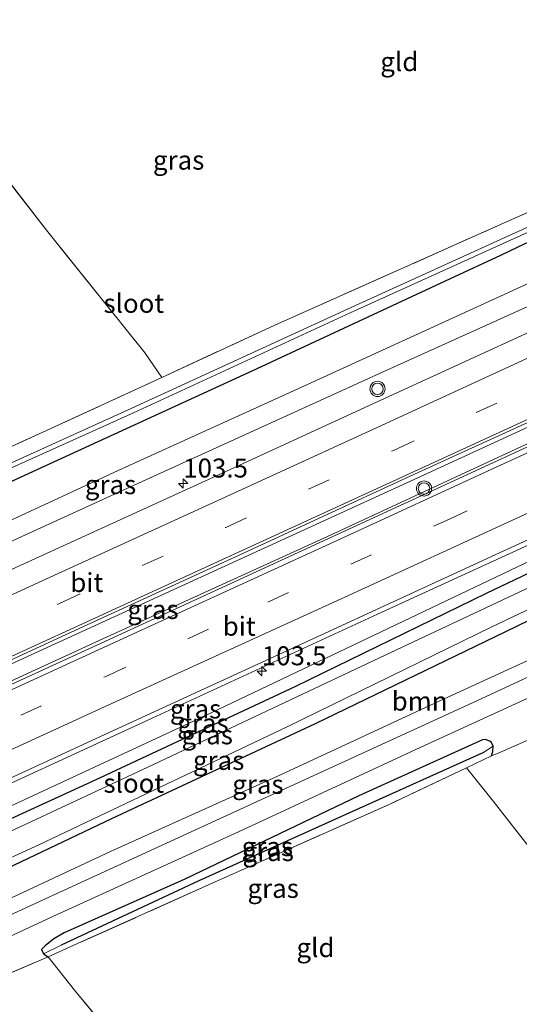
# Model space of a CAD drawing. Units: metres. Extents: x 119992 to 130005, y 406250 to 412500.
# Drawn here: x 120809 to 120874, y 411256 to 411386 of the extents above; entities that cross this region are included whole.
import ezdxf
from ezdxf.enums import TextEntityAlignment as Align

# ---------------------------------------------------------------- set-up
doc = ezdxf.new("R2010")
doc.units = ezdxf.units.M
doc.linetypes.add('IE-TERREINAFSCHEIDING', pattern=[10, 8, -2])
doc.linetypes.add('VW-3-9_STREEP', pattern=[12, 3, -9])
doc.layers.get('0').update_dxf_attribs({"lineweight": 25})
for name, color, linetype, lineweight in [('B-ME-AM-KILOMETR-S-B1', 7, 'Continuous', 18), ('B-ME-BV-GELEIDECONSTRUCTIE-GELEIDERAIL-L-B1', 213, 'BV-GELEIDERAIL', 18), ('B-ME-GR-BOOM-GV-B6', 93, 'Continuous', 18), ('B-ME-GW-KRUINLIJN-L-B1', 93, 'Continuous', 18), ('B-ME-GW-TEENLIJN-L-B1', 93, 'Continuous', 18), ('B-ME-IE-GRASLAND-GV-B6', 93, 'Continuous', 18), ('B-ME-IE-GRONDWERKLIJN-GROND_INGERICHT-GV-B6', 253, 'Continuous', 18), ('B-ME-IE-TERREINAFSCHEIDING-DOORGANG-L-B1', 8, 'IE-TERREINAFSCHEIDING-KUNSTMATIG-OPEN', 18), ('B-ME-IE-TERREINAFSCHEIDING-RASTERHEKWERK-L-B1', 8, 'IE-TERREINAFSCHEIDING', 18), ('B-ME-OG-WATER-GV-B6', 153, 'Continuous', 18), ('B-ME-VH-VERH_SOORT-BITUMEN-GV-B6', 8, 'IE-TERREINAFSCHEIDING-NATUURLIJK-HOUTWAL', 18), ('B-ME-VW-MARKERING-39STREEP-015-L-B1', 255, 'VW-3-9_STREEP', 18), ('B-ME-VW-MARKERING-STREEP-015-L-B1', 7, 'Continuous', 18), ('B-ME-VW-MEUBILAIR_WEGMEUBILAIR-VERKEERSLICHT-S-B1', 13, 'Continuous', 18)]:
    doc.layers.add(name, color=color, linetype=linetype, lineweight=lineweight)
doc.layers.add('B-ME-GW-INSTEEKWATERGANG-L-B1', color=10, linetype='Continuous')
doc.layers.add('B-ME-GW-WATERGANG-GREPPEL-L-B1', color=10, linetype='Continuous')
doc.styles.add('NLCS-ISO', font='NLCS-ISO.TTF')
doc.linetypes.add('BV-GELEIDERAIL', pattern='A,10,-3,[108,NLCS.SHX,S=1,R=0,X=0,Y=0],-3', length=16)
doc.linetypes.add('IE-TERREINAFSCHEIDING-KUNSTMATIG-OPEN', pattern='A,7,-1.5,[67,NLCS.SHX,S=0.75,R=0,X=0,Y=0],-1.5', length=10)
doc.linetypes.add('IE-TERREINAFSCHEIDING-NATUURLIJK-HOUTWAL', pattern='A,7,-1.5,[67,NLCS.SHX,S=0.75,R=45,X=0,Y=0],-1.5,7,-1.5,[70,NLCS.SHX,S=0.75,R=0,X=0,Y=0],-1.5', length=20)

# ---------------------------------------------------------------- blocks, each defined once
blk = doc.blocks.new('hecto')
for p, q in [((0, 0.625), (-0.625, 0)), ((0, -0.625), (0, 0.625)), ((-0.625, 0), (0.625, 0)), ((0.625, 0), (0, -0.625))]:
    blk.add_line(p, q)
blk = doc.blocks.new('verkeerslicht')
for radius in [1, 0.75]:
    blk.add_circle((0, 0), radius)

msp = doc.modelspace()

# ---------------------------------------------------------------- linework, layer by layer
at = {"layer": 'B-ME-BV-GELEIDECONSTRUCTIE-GELEIDERAIL-L-B1'}
for points in [[(120988.148, 411384.016, 2.894), (120970.541, 411375.932, 2.878), (120951.553, 411367.199, 2.859), (120922.569, 411353.964, 2.84), (120891.017, 411339.498, 2.816), (120859.632, 411325.076, 2.804), (120830.483, 411311.71, 2.79), (120803.887, 411299.56, 2.806), (120774.431, 411286.006, 2.849), (120745.75, 411272.86, 2.882), (120717.632, 411260.047, 2.876), (120700.812, 411252.484, 2.87), (120680.366, 411243.039, 2.859), (120663.564, 411235.156, 2.846)], [(120664.596, 411232.819, 3.139), (120672.5, 411236.672, 3.127), (120691.422, 411245.542, 3.128), (120707.088, 411252.862, 3.093), (120732.647, 411264.61, 3.131), (120762.533, 411278.313, 3.112), (120790.844, 411291.268, 3.086), (120819.588, 411304.505, 3.103), (120849.16, 411317.985, 3.08), (120879.474, 411332.033, 3.098), (120907.498, 411344.917, 3.155), (120935.112, 411357.573, 3.22), (120964.596, 411371.083, 3.224), (120988.857, 411382.291, 3.251)], [(120993.53, 411370.914, 3.054), (120971.977, 411361.049, 2.97), (120945.77, 411348.988, 2.954), (120916.057, 411335.451, 2.858), (120885.161, 411321.225, 2.871), (120855.754, 411307.767, 2.887), (120826.665, 411294.305, 2.858), (120796.917, 411280.613, 2.809), (120768.198, 411267.452, 2.816), (120740.88, 411254.871, 2.867), (120714.199, 411242.632, 2.859), (120692.335, 411232.675, 2.852), (120679.253, 411226.55, 2.873), (120669.493, 411221.729, 2.899)]]:
    msp.add_polyline3d(points, dxfattribs=at)
at = {"layer": 'B-ME-GR-BOOM-GV-B6'}
for points in [[(120794.907, 411268.556, 0.782), (120820.865, 411280.886, 0.742), (120847.595, 411293.37, 0.734), (120872.676, 411305.475, 0.844), (120895.706, 411316.67, 0.873)], [(120889.577, 411308.072, 1.194), (120864.533, 411296.617, 1.252), (120842.89, 411286.541, 1.274), (120820.705, 411276.543, 1.286), (120797.286, 411265.595, 1.265)]]:
    msp.add_polyline3d(points, dxfattribs=at)
at = {"layer": 'B-ME-GW-INSTEEKWATERGANG-L-B1'}
for points in [[(120938.306, 411385.408, 0.299), (120936.215, 411384.355, 0.328), (120928.008, 411381.186, 0.438), (120906.572, 411371.104, 0.462), (120885.356, 411361.335, 0.606), (120874.258, 411356.12, 0.524), (120871.94, 411355.031, 0.507), (120865.332, 411351.925, 0.458), (120839.211, 411339.769, 0.54), (120813.586, 411328.011, 0.552), (120780.593, 411312.85, 0.622), (120755.884, 411301.452, 0.589), (120728.175, 411289.138, 0.593), (120699.436, 411276.651, 0.556), (120672.84, 411265.531, 0.462), (120653.719, 411257.452, 0.448)], [(120994.825, 411367.764, 0.773), (120985.938, 411363.868, 0.803), (120964.928, 411354.306, 0.853), (120939.946, 411342.887, 0.904), (120915.639, 411331.682, 0.814), (120893.561, 411321.661, 0.873), (120870.086, 411310.474, 0.844), (120844.882, 411298.192, 0.734), (120818.601, 411285.906, 0.742), (120792.502, 411273.954, 0.782), (120763.806, 411260.954, 0.89), (120739.554, 411249.586, 0.772), (120708.693, 411235.243, 0.659), (120678.307, 411220.992, 0.822), (120671.291, 411217.657, 0.84)], [(120673.543, 411212.557, 0.84), (120680.903, 411216.181, 0.822), (120711.185, 411229.846, 0.659), (120742.173, 411243.815, 0.772), (120766.333, 411255.821, 0.89), (120794.907, 411268.556, 0.782), (120820.865, 411280.886, 0.742), (120847.595, 411293.37, 0.734), (120872.676, 411305.475, 0.844), (120895.706, 411316.67, 0.873), (120917.857, 411327.026, 0.814), (120942.275, 411338.47, 0.904), (120967.205, 411349.654, 0.853), (120988.267, 411359.342, 0.803), (120996.765, 411363.039, 0.773)], [(120870.769, 411289.077, 0.74), (120870.967, 411289.666, 0.814), (120870.981, 411290.349, 0.826), (120870.902, 411290.6, 0.825), (120870.739, 411290.873, 0.859), (120870.534, 411291.031, 0.905), (120870.2, 411291.159, 0.981), (120869.922, 411291.255, 1.03), (120869.592, 411291.21, 1.03), (120853.309, 411283.829, 0.897), (120830.373, 411272.845, 0.909), (120814.515, 411265.764, 0.927), (120813.128, 411264.982, 0.904), (120811.99, 411264.07, 0.844), (120811.527, 411263.592, 0.808), (120811.763, 411263, 0.797), (120812.411, 411262.605, 0.708)]]:
    msp.add_polyline3d(points, dxfattribs=at)
at = {"layer": 'B-ME-GW-KRUINLIJN-L-B1'}
for points in [[(120948.638, 411386.459, 1.6), (120949.039, 411385.454, 1.6), (120949.425, 411384.486, 1.607), (120949.31, 411383.82, 1.608), (120948.82, 411383.112, 1.594), (120945.38, 411381.99, 1.62), (120942.046, 411380.114, 1.651), (120942.053, 411379.66, 1.667), (120941.989, 411378.948, 1.715), (120941.906, 411378.719, 1.714), (120940.031, 411377.579, 1.765), (120915.568, 411366.302, 1.829), (120885.071, 411352.604, 1.738), (120856.975, 411339.899, 1.668), (120825.735, 411325.687, 1.675), (120795.07, 411311.673, 1.658)], [(120994.267, 411369.121, 2.007), (120984.219, 411364.696, 2.024), (120960.061, 411353.802, 2.112), (120938.553, 411343.769, 2.023), (120911.014, 411331.144, 2.138), (120883.516, 411318.415, 2.118), (120857.259, 411305.932, 2.026), (120832.847, 411294.282, 1.969), (120808.013, 411282.737, 1.951), (120782.313, 411270.933, 1.933), (120761.005, 411261.328, 2.008), (120738.46, 411250.892, 1.969), (120717.426, 411241.201, 1.966), (120701.06, 411233.646, 1.909), (120685.263, 411226.001, 1.916), (120670.731, 411218.927, 1.984)]]:
    msp.add_polyline3d(points, dxfattribs=at)
at = {"layer": 'B-ME-GW-TEENLIJN-L-B1'}
msp.add_polyline3d([(120938.306, 411385.408, 0.299), (120940.213, 411384.889, 0.376), (120941.109, 411382.953, 0.64), (120939.02, 411380.789, 0.822), (120930.874, 411376.698, 0.856), (120910.972, 411368.026, 0.779), (120889.733, 411358.069, 0.813), (120876.258, 411351.645, 0.916), (120871.94, 411349.663, 0.881), (120847.139, 411338.278, 0.679), (120821.596, 411326.7, 0.646), (120794.883, 411314.301, 0.699), (120768.793, 411302.414, 0.74), (120742.323, 411290.449, 0.699), (120716.021, 411279.123, 0.728), (120688.544, 411267.104, 0.748), (120661.412, 411255.604, 0.695), (120655.611, 411253.167, 0.686)], dxfattribs=at)
at = {"layer": 'B-ME-GW-WATERGANG-GREPPEL-L-B1'}
msp.add_polyline3d([(120869.621, 411289.504, 0.143), (120852.452, 411281.766, 0.212), (120832.243, 411272.632, 0.229), (120814.098, 411264.165, 0.081)], dxfattribs=at)
at = {"layer": 'B-ME-IE-GRASLAND-GV-B6'}
for points in [[(120860.662, 411425.789, -0.103), (120882.396, 411415.171, 0.049), (120914.528, 411399.404, -0.018), (120934.878, 411391.651, 0.299), (120938.772, 411390.298, 0.299), (120939.845, 411389.681, 0.299), (120940.326, 411389.078, 0.299), (120940.648, 411388.216, 0.299), (120940.647, 411387.453, 0.299), (120940.072, 411386.548, 0.299), (120939.488, 411386.021, 0.299), (120938.306, 411385.408, 0.299), (120936.215, 411384.355, 0.328), (120928.008, 411381.186, 0.438), (120906.572, 411371.104, 0.462), (120885.356, 411361.335, 0.606), (120874.258, 411356.12, 0.524), (120871.94, 411355.031, 0.507), (120865.332, 411351.925, 0.458), (120839.211, 411339.769, 0.54), (120813.586, 411328.011, 0.552), (120780.593, 411312.85, 0.622)], [(120798.285, 411322.873, -0.601), (120823.626, 411334.294, -0.592), (120852.161, 411347.48, -0.567), (120875.138, 411357.87, -0.566), (120902.97, 411370.58, -0.509), (120928.683, 411382.301, -0.514), (120935.793, 411385.271, -0.514), (120939.387, 411386.661, -0.514), (120939.77, 411387.282, -0.514), (120939.662, 411387.882, -0.514), (120939.219, 411388.391, -0.514), (120935.142, 411390.259, -0.514), (120930.608, 411391.824, -0.514), (120919.901, 411395.815, -0.514), (120905.07, 411402.748, -0.514), (120882.123, 411413.645, -0.514), (120859.817, 411425.419, -0.514), (120860.662, 411425.789, -0.103)], [(120772.061, 411313.583, 0.814), (120811.695, 411331.744, 0.765), (120827.356, 411338.961, 0.814), (120842.24, 411345.821, 0.814), (120871.94, 411359.099, 0.615), (120872.762, 411359.467, 0.609), (120893.48, 411368.57, 0.472), (120916.942, 411379.18, 0.395), (120930.417, 411385.18, 0.15), (120929.412, 411386.88, 0.179), (120912.682, 411394.671, -0.018), (120879.671, 411410.24, 0.049), (120871.94, 411414.235, -0.004), (120854.66, 411423.165, -0.124), (120855.727, 411423.632, -0.514)], [(120855.727, 411423.632, -0.514), (120866.084, 411417.954, -0.514), (120879.271, 411411.295, -0.514), (120897.589, 411402.448, -0.514), (120918.265, 411392.604, -0.514), (120928.352, 411388.528, -0.514), (120930.948, 411386.908, -0.514), (120931.52, 411386.374, -0.514), (120931.923, 411385.392, -0.514), (120931.966, 411384.821, -0.514), (120927.611, 411382.745, -0.514), (120902.724, 411371.168, -0.509), (120874.851, 411358.453, -0.566), (120851.919, 411348.004, -0.567), (120823.414, 411334.906, -0.592), (120798.058, 411323.414, -0.601)], [(120983.854, 411394.471, 1.877), (120965.012, 411385.894, 1.884), (120943.019, 411375.766, 1.872), (120921.366, 411365.828, 1.837), (120899.143, 411355.651, 1.837), (120877.338, 411345.652, 1.869), (120855.157, 411335.481, 1.858), (120833.136, 411325.342, 1.903), (120810.74, 411315.107, 1.857), (120789.166, 411305.244, 1.813)], [(120794.883, 411314.301, 0.699), (120821.596, 411326.7, 0.646), (120847.139, 411338.278, 0.679), (120871.94, 411349.663, 0.881), (120876.258, 411351.645, 0.916), (120889.733, 411358.069, 0.813), (120910.972, 411368.026, 0.779), (120930.874, 411376.698, 0.856), (120939.02, 411380.789, 0.822), (120941.109, 411382.953, 0.64), (120940.213, 411384.889, 0.376), (120938.306, 411385.408, 0.299), (120939.488, 411386.021, 0.299), (120940.072, 411386.548, 0.299)], [(120795.07, 411311.673, 1.658), (120825.735, 411325.687, 1.675), (120856.975, 411339.899, 1.668), (120885.071, 411352.604, 1.738), (120915.568, 411366.302, 1.829), (120940.031, 411377.579, 1.765), (120941.906, 411378.719, 1.714), (120941.989, 411378.948, 1.715), (120942.053, 411379.66, 1.667), (120942.046, 411380.114, 1.651), (120945.38, 411381.99, 1.62), (120948.82, 411383.112, 1.594), (120949.31, 411383.82, 1.608), (120949.425, 411384.486, 1.607), (120949.039, 411385.454, 1.6), (120948.638, 411386.459, 1.6)], [(120948.638, 411386.459, 1.6), (120949.039, 411385.454, 1.6), (120949.425, 411384.486, 1.607), (120949.31, 411383.82, 1.608), (120948.82, 411383.112, 1.594), (120945.38, 411381.99, 1.62), (120942.046, 411380.114, 1.651), (120942.053, 411379.66, 1.667), (120941.989, 411378.948, 1.715), (120941.906, 411378.719, 1.714), (120940.031, 411377.579, 1.765), (120915.568, 411366.302, 1.829), (120885.071, 411352.604, 1.738), (120856.975, 411339.899, 1.668), (120825.735, 411325.687, 1.675), (120795.07, 411311.673, 1.658)], [(120780.593, 411312.85, 0.622), (120813.586, 411328.011, 0.552), (120839.211, 411339.769, 0.54), (120865.332, 411351.925, 0.458), (120871.94, 411355.031, 0.507), (120874.258, 411356.12, 0.524), (120885.356, 411361.335, 0.606), (120906.572, 411371.104, 0.462), (120928.008, 411381.186, 0.438), (120936.215, 411384.355, 0.328), (120938.306, 411385.408, 0.299)], [(120938.306, 411385.408, 0.299), (120940.213, 411384.889, 0.376), (120941.109, 411382.953, 0.64), (120939.02, 411380.789, 0.822), (120930.874, 411376.698, 0.856), (120910.972, 411368.026, 0.779), (120889.733, 411358.069, 0.813), (120876.258, 411351.645, 0.916), (120871.94, 411349.663, 0.881), (120847.139, 411338.278, 0.679), (120821.596, 411326.7, 0.646), (120794.883, 411314.301, 0.699)], [(120793.615, 411295.339, 1.995), (120815.438, 411305.4, 2.007), (120837.554, 411315.544, 1.983), (120859.595, 411325.714, 2.016), (120881.697, 411335.81, 2.086), (120903.549, 411345.827, 2.063), (120925.499, 411356.004, 2.056), (120947.782, 411366.085, 2.128), (120969.878, 411376.254, 2.119), (120987.961, 411384.473, 2.062), (120988.994, 411381.958, 2.584)], [(120988.994, 411381.958, 2.584), (120970.034, 411373.301, 2.561), (120948.282, 411363.28, 2.498), (120941.126, 411359.892, 2.55), (120920.375, 411350.401, 2.53), (120890.576, 411336.734, 2.517), (120865.89, 411325.365, 2.533), (120845.892, 411316.158, 2.5), (120820.43, 411304.408, 2.478), (120791.91, 411291.32, 2.482)], [(120778.851, 411272.966, 2.235), (120820.415, 411292.187, 2.247), (120843.259, 411302.658, 2.255), (120872.404, 411316.097, 2.304), (120901.32, 411329.368, 2.284), (120920.405, 411338.134, 2.299), (120947.061, 411350.365, 2.323), (120952.985, 411353.208, 2.22), (120974.932, 411363.067, 2.308), (120993.242, 411371.617, 2.273), (120994.267, 411369.121, 2.007)], [(120994.267, 411369.121, 2.007), (120994.825, 411367.764, 0.773), (120985.938, 411363.868, 0.803), (120964.928, 411354.306, 0.853), (120939.946, 411342.887, 0.904), (120915.639, 411331.682, 0.814), (120893.561, 411321.661, 0.873), (120870.086, 411310.474, 0.844), (120844.882, 411298.192, 0.734), (120818.601, 411285.906, 0.742), (120792.502, 411273.954, 0.782)], [(120994.267, 411369.121, 2.007), (120984.219, 411364.696, 2.024), (120960.061, 411353.802, 2.112), (120938.553, 411343.769, 2.023), (120911.014, 411331.144, 2.138), (120883.516, 411318.415, 2.118), (120857.259, 411305.932, 2.026), (120832.847, 411294.282, 1.969), (120808.013, 411282.737, 1.951)], [(120808.013, 411282.737, 1.951), (120832.847, 411294.282, 1.969), (120857.259, 411305.932, 2.026), (120883.516, 411318.415, 2.118), (120911.014, 411331.144, 2.138), (120938.553, 411343.769, 2.023), (120960.061, 411353.802, 2.112), (120984.219, 411364.696, 2.024), (120994.267, 411369.121, 2.007)], [(120792.502, 411273.954, 0.782), (120818.601, 411285.906, 0.742), (120844.882, 411298.192, 0.734), (120870.086, 411310.474, 0.844), (120893.561, 411321.661, 0.873), (120915.639, 411331.682, 0.814), (120939.946, 411342.887, 0.904), (120964.928, 411354.306, 0.853), (120985.938, 411363.868, 0.803), (120994.825, 411367.764, 0.773)], [(120994.825, 411367.764, 0.773), (120995.401, 411366.36, -0.458), (120978.023, 411358.694, -0.458), (120951.233, 411346.564, -0.458), (120921.019, 411332.348, -0.458), (120887.695, 411316.892, -0.458), (120856.012, 411301.992, -0.458), (120825.504, 411287.583, -0.458), (120793.367, 411272.589, -0.458)], [(120782.07, 411263.996, -0.458), (120811.159, 411277.349, -0.458), (120843.973, 411292.962, -0.458), (120870.824, 411306.085, -0.458), (120899.507, 411319.76, -0.458), (120927.767, 411332.831, -0.458), (120954.42, 411345.111, -0.458), (120985.231, 411359.36, -0.458), (120996.197, 411364.423, -0.458), (120996.765, 411363.039, 0.773), (120988.267, 411359.342, 0.803), (120967.205, 411349.654, 0.853), (120942.275, 411338.47, 0.904), (120917.857, 411327.026, 0.814), (120895.706, 411316.67, 0.873), (120872.676, 411305.475, 0.844), (120847.595, 411293.37, 0.734), (120820.865, 411280.886, 0.742), (120794.907, 411268.556, 0.782)], [(120988.267, 411359.342, 0.803), (120996.765, 411363.039, 0.773), (121004.785, 411343.515, 1.162), (120999.383, 411344.527, 1.146), (120995.585, 411344.906, 1.11), (120992.12, 411344.938, 1.083), (120988.653, 411344.513, 1.024), (120984.057, 411343.778, 0.957), (120978.09, 411342.442, 0.943), (120967.343, 411339.578, 0.974), (120957.961, 411336.65, 1.007), (120950.98, 411334.06, 1.034), (120946.684, 411332.084, 1.042), (120934.975, 411326.746, 1.046), (120915.946, 411317.953, 1.038), (120894.516, 411308.3, 1.097), (120869.407, 411296.623, 1.121), (120842.012, 411284.045, 1.04), (120813.951, 411271.146, 1.088), (120784.73, 411257.686, 1.155)], [(120797.286, 411265.595, 1.265), (120820.705, 411276.543, 1.286), (120842.89, 411286.541, 1.274), (120864.533, 411296.617, 1.252), (120889.577, 411308.072, 1.194), (120912.642, 411318.541, 1.167), (120933.266, 411327.949, 1.235), (120943.966, 411332.895, 1.195), (120949.88, 411335.375, 1.14), (120957.131, 411338.215, 1.074), (120966.4, 411341.207, 1.048), (120977.31, 411344.538, 1.027), (120989.251, 411347.083, 1.073), (120989.687, 411347.246, 1.074), (120990.38, 411347.773, 1.076), (120990.672, 411348.161, 1.077), (120989.554, 411358.19, 0.877), (120989.014, 411358.78, 0.857), (120988.603, 411359.074, 0.835), (120988.267, 411359.342, 0.803)], [(120789.917, 411257.208, 1.063), (120813.579, 411268.199, 1.063), (120837.481, 411279.078, 1.065), (120861.376, 411290.195, 1.044), (120883.312, 411300.246, 1.089), (120906.67, 411311.017, 1.008), (120931.046, 411322.238, 0.939), (120950.492, 411331.078, 1.029), (120953.263, 411332.347, 1.045), (120957.138, 411333.796, 1.026), (120962.726, 411335.7, 0.995), (120967.685, 411337.134, 1.001), (120974.084, 411338.916, 0.927), (120978.857, 411340.135, 0.93), (120984.445, 411341.33, 0.902), (120988.325, 411341.812, 0.849), (120992.965, 411342.107, 0.903), (120996.345, 411341.823, 0.952), (120998.959, 411341.549, 0.982), (121002.925, 411340.78, 1.06), (121006.215, 411340.035, 1.156)], [(120876.341, 411291.518, 0.748), (120871.94, 411289.59, 0.742), (120870.769, 411289.077, 0.74), (120870.967, 411289.666, 0.814), (120870.981, 411290.349, 0.826), (120870.902, 411290.6, 0.825), (120870.739, 411290.873, 0.859), (120870.534, 411291.031, 0.905), (120870.2, 411291.159, 0.981), (120869.922, 411291.255, 1.03), (120869.592, 411291.21, 1.03), (120853.309, 411283.829, 0.897), (120830.373, 411272.845, 0.909), (120814.515, 411265.764, 0.927), (120813.128, 411264.982, 0.904), (120811.99, 411264.07, 0.844), (120811.527, 411263.592, 0.808), (120811.763, 411263, 0.797), (120812.411, 411262.605, 0.708), (120805.421, 411259.625, 0.855)], [(120870.981, 411290.349, 0.826), (120869.621, 411289.504, 0.143), (120852.452, 411281.766, 0.212), (120832.243, 411272.632, 0.229), (120814.098, 411264.165, 0.081), (120811.763, 411263, 0.797), (120811.527, 411263.592, 0.808), (120811.99, 411264.07, 0.844), (120813.128, 411264.982, 0.904), (120814.515, 411265.764, 0.927), (120830.373, 411272.845, 0.909), (120853.309, 411283.829, 0.897), (120869.592, 411291.21, 1.03), (120869.922, 411291.255, 1.03), (120870.2, 411291.159, 0.981), (120870.534, 411291.031, 0.905), (120870.739, 411290.873, 0.859), (120870.902, 411290.6, 0.825), (120870.981, 411290.349, 0.826)], [(120870.769, 411289.077, 0.74), (120867.481, 411287.519, 0.741), (120857.298, 411282.691, 0.744), (120833.112, 411271.904, 0.794), (120816.259, 411264.344, 0.474), (120812.411, 411262.605, 0.708), (120811.763, 411263, 0.797), (120814.098, 411264.165, 0.081), (120832.243, 411272.632, 0.229), (120852.452, 411281.766, 0.212), (120869.621, 411289.504, 0.143), (120870.981, 411290.349, 0.826), (120870.967, 411289.666, 0.814), (120870.769, 411289.077, 0.74)]]:
    msp.add_polyline3d(points, dxfattribs=at)
at = {"layer": 'B-ME-IE-GRONDWERKLIJN-GROND_INGERICHT-GV-B6'}
for points in [[(120785.979, 411393.147, -0.156), (120845.988, 411419.375, -0.128), (120854.66, 411423.165, -0.124), (120871.94, 411414.235, -0.004), (120879.671, 411410.24, 0.049), (120912.682, 411394.671, -0.018), (120929.412, 411386.88, 0.179), (120930.417, 411385.18, 0.15), (120916.942, 411379.18, 0.395), (120893.48, 411368.57, 0.472), (120872.762, 411359.467, 0.609), (120871.94, 411359.099, 0.615), (120842.24, 411345.821, 0.814), (120827.356, 411338.961, 0.814), (120825.176, 411342.154, 0.769), (120812.171, 411358.349, 0.74), (120796.664, 411378.387, 0.171), (120785.979, 411393.147, -0.156)], [(120728.658, 411365.976, 0.646), (120785.979, 411393.147, -0.156), (120796.664, 411378.387, 0.171), (120812.171, 411358.349, 0.74), (120825.176, 411342.154, 0.769), (120827.356, 411338.961, 0.814), (120811.695, 411331.744, 0.765), (120772.061, 411313.583, 0.814), (120756.92, 411331.908, 0.744), (120744.122, 411347.324, 0.699), (120728.658, 411365.976, 0.646)], [(120870.769, 411289.077, 0.74), (120871.94, 411289.59, 0.742), (120876.341, 411291.518, 0.748), (120898.511, 411301.856, 0.718), (120914.223, 411309.301, 0.73), (120922.928, 411297.695, 0.851), (120934.607, 411282.648, 0.887), (120944.575, 411269.537, 0.883), (120899.28, 411247.26, 0.712), (120882.716, 411268.163, 0.769), (120871.94, 411281.884, 0.679), (120871.019, 411283.057, 0.671), (120867.481, 411287.519, 0.741), (120870.769, 411289.077, 0.74)], [(120812.411, 411262.605, 0.708), (120816.259, 411264.344, 0.474), (120833.112, 411271.904, 0.794), (120857.298, 411282.691, 0.744), (120867.481, 411287.519, 0.741), (120871.019, 411283.057, 0.671), (120871.94, 411281.884, 0.679), (120882.716, 411268.163, 0.769), (120899.28, 411247.26, 0.712), (120845.843, 411222.024, 0.18), (120833.192, 411237.401, 0.159), (120815.854, 411258.215, 0.409), (120812.411, 411262.605, 0.708)], [(120812.411, 411262.605, 0.708), (120815.854, 411258.215, 0.409), (120833.192, 411237.401, 0.159), (120845.843, 411222.024, 0.18), (120757.44, 411180.275, 0.231), (120751.067, 411187.733, 0.21), (120749.648, 411189.214, 0.252), (120746.987, 411186.388, 0.118), (120741.382, 411193.719, 0.135), (120736.698, 411199.713, 0.382), (120732.815, 411205.023, 0.376), (120735.985, 411206.492, 0.372), (120753.728, 411215.883, 0.384), (120744.701, 411231.186, 0.822), (120750.251, 411233.843, 0.773), (120753.394, 411235.509, 0.744), (120772.795, 411244.542, 0.675), (120788.272, 411251.472, 0.65), (120803.685, 411258.691, 0.687), (120805.421, 411259.625, 0.855), (120812.411, 411262.605, 0.708)]]:
    msp.add_polyline3d(points, dxfattribs=at)
at = {"layer": 'B-ME-IE-TERREINAFSCHEIDING-DOORGANG-L-B1'}
for p, q in [((120876.341, 411291.518, 0.748), (120871.94, 411289.59, 0.742)), ((120871.94, 411289.59, 0.742), (120870.769, 411289.077, 0.74)), ((120812.411, 411262.605, 0.708), (120805.421, 411259.625, 0.855))]:
    msp.add_line(p, q, dxfattribs=at)
at = {"layer": 'B-ME-IE-TERREINAFSCHEIDING-RASTERHEKWERK-L-B1'}
for p, q in [((120871.019, 411283.057, 0.671), (120867.481, 411287.519, 0.741)), ((120815.854, 411258.215, 0.409), (120812.411, 411262.605, 0.708))]:
    msp.add_line(p, q, dxfattribs=at)
for points in [[(120827.356, 411338.961, 0.814), (120825.176, 411342.154, 0.769), (120812.171, 411358.349, 0.74), (120796.664, 411378.387, 0.171), (120785.979, 411393.147, -0.156)], [(120728.658, 411365.976, 0.646), (120744.122, 411347.324, 0.699), (120756.92, 411331.908, 0.744), (120772.061, 411313.583, 0.814), (120811.695, 411331.744, 0.765), (120827.356, 411338.961, 0.814), (120842.24, 411345.821, 0.814), (120871.94, 411359.099, 0.615), (120872.762, 411359.467, 0.609), (120893.48, 411368.57, 0.472), (120916.942, 411379.18, 0.395), (120930.417, 411385.18, 0.15)], [(120870.769, 411289.077, 0.74), (120867.481, 411287.519, 0.741), (120857.298, 411282.691, 0.744), (120833.112, 411271.904, 0.794), (120816.259, 411264.344, 0.474), (120812.411, 411262.605, 0.708)], [(120899.28, 411247.26, 0.712), (120882.716, 411268.163, 0.769), (120871.94, 411281.884, 0.679), (120871.019, 411283.057, 0.671)], [(120815.854, 411258.215, 0.409), (120833.192, 411237.401, 0.159), (120845.843, 411222.024, 0.18)]]:
    msp.add_polyline3d(points, dxfattribs=at)
at = {"layer": 'B-ME-OG-WATER-GV-B6'}
for points in [[(120798.058, 411323.414, -0.601), (120823.414, 411334.906, -0.592), (120851.919, 411348.004, -0.567), (120874.851, 411358.453, -0.566), (120902.724, 411371.168, -0.509), (120927.611, 411382.745, -0.514), (120931.966, 411384.821, -0.514), (120931.923, 411385.392, -0.514), (120931.52, 411386.374, -0.514)], [(120939.387, 411386.661, -0.514), (120935.793, 411385.271, -0.514), (120928.683, 411382.301, -0.514), (120902.97, 411370.58, -0.509), (120875.138, 411357.87, -0.566), (120852.161, 411347.48, -0.567), (120823.626, 411334.294, -0.592), (120798.285, 411322.873, -0.601)], [(120793.367, 411272.589, -0.458), (120825.504, 411287.583, -0.458), (120856.012, 411301.992, -0.458), (120887.695, 411316.892, -0.458), (120921.019, 411332.348, -0.458), (120951.233, 411346.564, -0.458), (120978.023, 411358.694, -0.458), (120995.401, 411366.36, -0.458), (120996.197, 411364.423, -0.458), (120985.231, 411359.36, -0.458), (120954.42, 411345.111, -0.458), (120927.767, 411332.831, -0.458), (120899.507, 411319.76, -0.458), (120870.824, 411306.085, -0.458), (120843.973, 411292.962, -0.458), (120811.159, 411277.349, -0.458), (120782.07, 411263.996, -0.458)]]:
    msp.add_polyline3d(points, dxfattribs=at)
at = {"layer": 'B-ME-VH-VERH_SOORT-BITUMEN-GV-B6'}
for points in [[(120789.166, 411305.244, 1.813), (120810.74, 411315.107, 1.857), (120833.136, 411325.342, 1.903), (120855.157, 411335.481, 1.858), (120877.338, 411345.652, 1.869), (120899.143, 411355.651, 1.837), (120921.366, 411365.828, 1.837), (120943.019, 411375.766, 1.872), (120965.012, 411385.894, 1.884), (120983.854, 411394.471, 1.877)], [(120983.854, 411394.471, 1.877), (120985.003, 411391.674, 1.952), (120986.404, 411388.263, 2.126), (120987.78, 411384.914, 2.152), (120987.961, 411384.473, 2.062), (120969.878, 411376.254, 2.119), (120947.782, 411366.085, 2.128), (120925.499, 411356.004, 2.056), (120903.549, 411345.827, 2.063), (120881.697, 411335.81, 2.086), (120859.595, 411325.714, 2.016), (120837.554, 411315.544, 1.983), (120815.438, 411305.4, 2.007), (120793.615, 411295.339, 1.995)], [(120791.91, 411291.32, 2.482), (120820.43, 411304.408, 2.478), (120845.892, 411316.158, 2.5), (120865.89, 411325.365, 2.533), (120890.576, 411336.734, 2.517), (120920.375, 411350.401, 2.53), (120941.126, 411359.892, 2.55), (120948.282, 411363.28, 2.498), (120970.034, 411373.301, 2.561), (120988.994, 411381.958, 2.584), (120989.244, 411381.349, 2.332), (120990.608, 411378.028, 2.404), (120991.961, 411374.735, 2.358), (120993.242, 411371.617, 2.273)], [(120993.242, 411371.617, 2.273), (120974.932, 411363.067, 2.308), (120952.985, 411353.208, 2.22), (120947.061, 411350.365, 2.323), (120920.405, 411338.134, 2.299), (120901.32, 411329.368, 2.284), (120872.404, 411316.097, 2.304), (120843.259, 411302.658, 2.255), (120820.415, 411292.187, 2.247), (120778.851, 411272.966, 2.235)], [(120784.73, 411257.686, 1.155), (120813.951, 411271.146, 1.088), (120842.012, 411284.045, 1.04), (120869.407, 411296.623, 1.121), (120894.516, 411308.3, 1.097), (120915.946, 411317.953, 1.038), (120934.975, 411326.746, 1.046), (120946.684, 411332.084, 1.042), (120950.98, 411334.06, 1.034), (120957.961, 411336.65, 1.007), (120967.343, 411339.578, 0.974), (120978.09, 411342.442, 0.943), (120984.057, 411343.778, 0.957), (120988.653, 411344.513, 1.024), (120992.12, 411344.938, 1.083), (120995.585, 411344.906, 1.11), (120999.383, 411344.527, 1.146), (121004.785, 411343.515, 1.162)], [(121002.925, 411340.78, 1.06), (120998.959, 411341.549, 0.982), (120996.345, 411341.823, 0.952), (120992.965, 411342.107, 0.903), (120988.325, 411341.812, 0.849), (120984.445, 411341.33, 0.902), (120978.857, 411340.135, 0.93), (120974.084, 411338.916, 0.927), (120967.685, 411337.134, 1.001), (120962.726, 411335.7, 0.995), (120957.138, 411333.796, 1.026), (120953.263, 411332.347, 1.045), (120950.492, 411331.078, 1.029), (120931.046, 411322.238, 0.939), (120906.67, 411311.017, 1.008), (120883.312, 411300.246, 1.089), (120861.376, 411290.195, 1.044), (120837.481, 411279.078, 1.065), (120813.579, 411268.199, 1.063), (120789.917, 411257.208, 1.063)]]:
    msp.add_polyline3d(points, dxfattribs=at)
at = {"layer": 'B-ME-VW-MARKERING-39STREEP-015-L-B1'}
for points in [[(120661.377, 411240.11, 2.043), (120671.955, 411244.691, 2.052), (120691.407, 411253.217, 1.999), (120705.395, 411259.421, 2.053), (120727.387, 411269.495, 2.089), (120747.887, 411278.886, 2.032), (120769.712, 411288.914, 2.033), (120791.8, 411298.993, 1.98), (120813.882, 411309.168, 2), (120835.784, 411319.195, 1.991), (120857.855, 411329.344, 2.035), (120879.826, 411339.387, 2.016), (120901.799, 411349.453, 2.065), (120923.814, 411359.579, 2.119), (120945.919, 411369.698, 2.084), (120967.819, 411379.757, 2.085), (120986.404, 411388.263, 2.126)], [(120666.771, 411228.733, 2.419), (120679.911, 411235.146, 2.413), (120701.157, 411244.993, 2.398), (120720.181, 411253.759, 2.403), (120745.704, 411265.493, 2.415), (120762.247, 411273.103, 2.407), (120786.994, 411284.441, 2.398), (120819.898, 411299.523, 2.404), (120841.326, 411309.355, 2.414), (120864.84, 411320.115, 2.44), (120895.081, 411333.995, 2.427), (120920.421, 411345.652, 2.441), (120943.302, 411356.133, 2.454)]]:
    msp.add_polyline3d(points, dxfattribs=at)
at = {"layer": 'B-ME-VW-MARKERING-STREEP-015-L-B1'}
for points in [[(120659.874, 411243.513, 1.941), (120681.578, 411252.992, 1.942), (120703.829, 411262.962, 1.957), (120725.77, 411272.863, 1.944), (120746.278, 411282.181, 1.887), (120767.985, 411292.151, 1.883), (120790.23, 411302.326, 1.931), (120812.168, 411312.4, 1.954), (120834.156, 411322.483, 1.981), (120856.313, 411332.633, 1.906), (120878.277, 411342.75, 1.929), (120900.157, 411352.778, 1.974), (120922.365, 411362.884, 1.974), (120944.287, 411372.995, 1.98), (120966.255, 411383.048, 2.024), (120985.003, 411391.674, 1.952)], [(120987.78, 411384.914, 2.152), (120969.664, 411376.626, 2.177), (120947.535, 411366.432, 2.166), (120925.409, 411356.284, 2.116), (120903.348, 411346.139, 2.113), (120881.514, 411336.161, 2.105), (120859.448, 411326.026, 2.039), (120837.462, 411315.911, 2.016), (120815.28, 411305.74, 2.04), (120793.376, 411295.745, 2.046), (120771.242, 411285.593, 2.009), (120749.515, 411275.646, 2.055), (120728.995, 411266.302, 2.124), (120707.009, 411256.405, 2.142), (120691.07, 411248.954, 2.13), (120682.237, 411244.732, 2.168), (120671.219, 411239.517, 2.134), (120663.277, 411235.806, 2.158)], [(120665.008, 411231.815, 2.502), (120672.568, 411235.587, 2.501), (120683.252, 411240.655, 2.494), (120697.208, 411247.124, 2.481), (120710.616, 411253.318, 2.483), (120720.372, 411257.823, 2.487), (120753.664, 411273.103, 2.499), (120788.683, 411289.144, 2.475), (120820.172, 411303.587, 2.481), (120850.047, 411317.299, 2.501), (120871.978, 411327.374, 2.523), (120895.841, 411338.302, 2.512), (120920.466, 411349.609, 2.529), (120941.43, 411359.222, 2.541)], [(120668.002, 411225.268, 2.347), (120678.374, 411230.337, 2.343), (120693.837, 411237.627, 2.329), (120709.787, 411244.993, 2.326), (120720.41, 411249.863, 2.329), (120749.752, 411263.378, 2.347), (120770.892, 411273.118, 2.32), (120794.512, 411283.954, 2.319), (120820.4, 411295.825, 2.332), (120851.447, 411310.009, 2.355), (120874.58, 411320.632, 2.383), (120898.018, 411331.392, 2.36), (120920.344, 411341.65, 2.373), (120946.102, 411353.439, 2.389)]]:
    msp.add_polyline3d(points, dxfattribs=at)

# ---------------------------------------------------------------- block references
at = {"layer": 'B-ME-AM-KILOMETR-S-B1', "rotation": 90}
for p in [(120830.186, 411324.982, 1.637), (120840.53, 411300.243, 2.82)]:
    msp.add_blockref('hecto', p, dxfattribs=at)
at = {"layer": 'B-ME-VW-MEUBILAIR_WEGMEUBILAIR-VERKEERSLICHT-S-B1', "rotation": 90}
for p in [(120855.765, 411337.439, 1.534), (120861.891, 411324.313, 1.952)]:
    msp.add_blockref('verkeerslicht', p, dxfattribs=at)

# ---------------------------------------------------------------- texts
at = {"layer": 'B-ME-AM-KILOMETR-S-B1', "ltscale": 0.2, "style": 'NLCS-ISO'}
for p in [(120830.186, 411324.982, 1.637), (120840.53, 411300.243, 2.82)]:
    msp.add_text('103.5', height=2.5, dxfattribs=at).set_placement(p, align=Align.BOTTOM_LEFT)
at = {"layer": 'B-ME-GR-BOOM-GV-B6', "ltscale": 0.2, "style": 'NLCS-ISO'}
msp.add_text('bmn', height=2.5, dxfattribs=at).set_placement((120861.3146, 411296.3024), align=Align.MIDDLE_CENTER)
at = {"layer": 'B-ME-IE-GRASLAND-GV-B6', "ltscale": 0.2, "style": 'NLCS-ISO'}
for p in [(120829.5785, 411367.5805), (120820.611, 411324.8235), (120826.1975, 411308.379), (120831.8065, 411295.272), (120832.778, 411293.389), (120833.346, 411291.8635), (120834.8475, 411288.49), (120840.0185, 411285.335), (120841.254, 411277.1275), (120841.372, 411276.477), (120842.0225, 411271.6255)]:
    msp.add_text('gras', height=2.5, dxfattribs=at).set_placement(p, align=Align.MIDDLE_CENTER)
at = {"layer": 'B-ME-IE-GRONDWERKLIJN-GROND_INGERICHT-GV-B6', "ltscale": 0.2, "style": 'NLCS-ISO'}
for p in [(120858.6366, 411380.5571), (120847.6012, 411263.8209)]:
    msp.add_text('gld', height=2.5, dxfattribs=at).set_placement(p, align=Align.MIDDLE_CENTER)
at = {"layer": 'B-ME-OG-WATER-GV-B6', "ltscale": 0.2, "style": 'NLCS-ISO'}
for p in [(120823.6771, 411348.7141), (120823.6755, 411285.4856)]:
    msp.add_text('sloot', height=2.5, dxfattribs=at).set_placement(p, align=Align.MIDDLE_CENTER)
at = {"layer": 'B-ME-VH-VERH_SOORT-BITUMEN-GV-B6', "ltscale": 0.2, "style": 'NLCS-ISO'}
for p in [(120817.4843, 411311.9246), (120837.5511, 411306.1701)]:
    msp.add_text('bit', height=2.5, dxfattribs=at).set_placement(p, align=Align.MIDDLE_CENTER)

doc.saveas('drawing.dxf')
